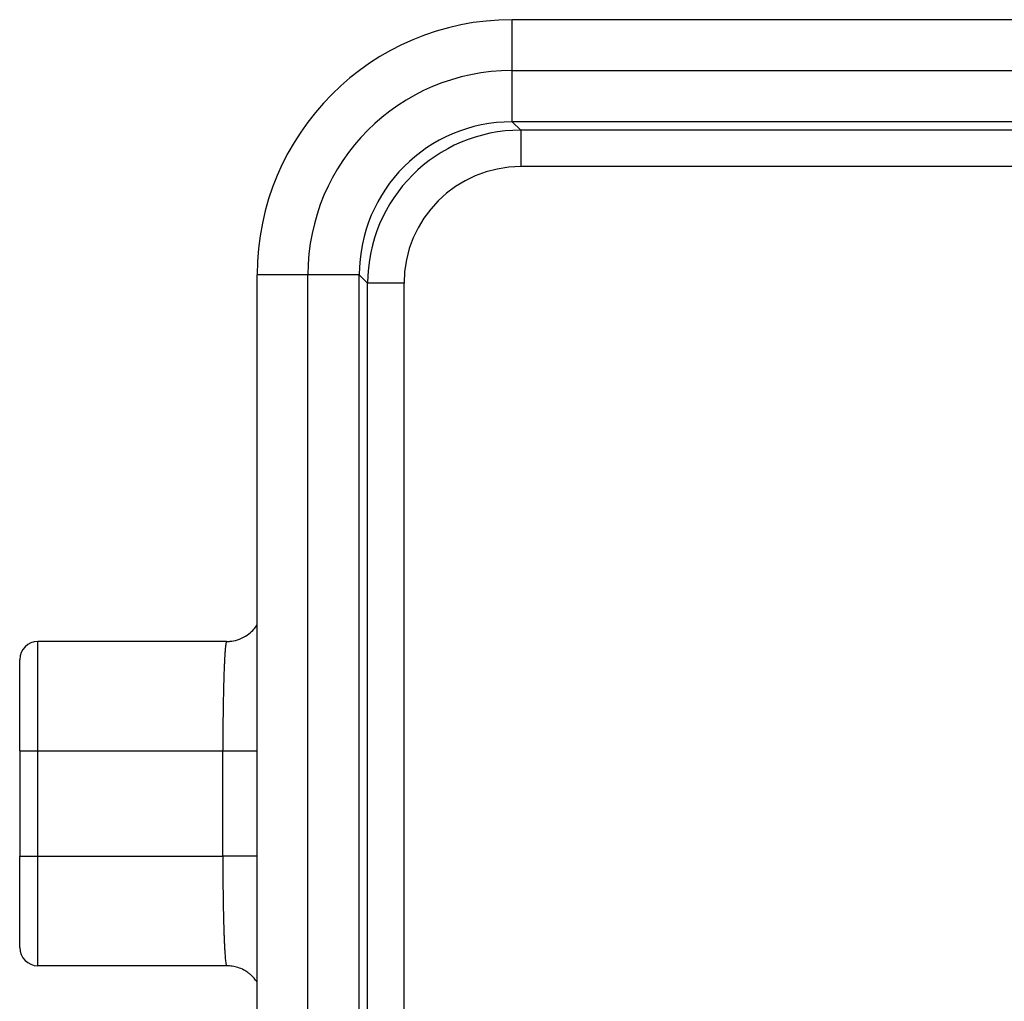
# Model space of a CAD drawing. Units: millimetres. Extents: x -273 to 24, y 383 to 593.
# Drawn here: x -202 to -175, y 529 to 556 of the extents above; entities that cross this region are included whole.
import ezdxf

# ---------------------------------------------------------------- set-up
doc = ezdxf.new("R2010")
doc.units = ezdxf.units.MM

msp = doc.modelspace()

# ---------------------------------------------------------------- linework, layer by layer
at = {"color": 2, "linetype": 'Continuous'}
for p, q in [((-188.043, 554.873), (-188.043, 556.267)), ((-188.043, 553.466), (-188.043, 554.873)), ((-188.036, 553.466), (-187.806, 553.237)), ((-129.276, 553.237), (-187.806, 553.237)), ((-129.276, 552.237), (-187.806, 552.237)), ((-193.641, 549.274), (-195.035, 549.274)), ((-192.235, 549.274), (-193.641, 549.274)), ((-192.235, 549.268), (-192.005, 549.038)), ((-192.005, 520.508), (-192.005, 549.038)), ((-191.005, 520.508), (-191.005, 549.038)), ((-201.048, 536.219), (-201.048, 539.219)), ((-201.548, 536.219), (-201.048, 536.219)), ((-201.048, 536.219), (-195.976, 536.219)), ((-201.048, 533.327), (-201.048, 536.219)), ((-195.976, 533.327), (-195.976, 536.219)), ((-201.548, 533.327), (-201.048, 533.327)), ((-201.048, 533.327), (-195.976, 533.327)), ((-201.048, 530.327), (-201.048, 533.327))]:
    msp.add_line(p, q, dxfattribs=at)
at = {"color": 7, "linetype": 'Continuous'}
for p, q in [((-168.041, 556.267), (-188.037, 556.267)), ((-188.043, 554.873), (-129.04, 554.873)), ((-129.046, 553.466), (-188.036, 553.466)), ((-195.035, 520.277), (-195.035, 549.269)), ((-193.641, 520.272), (-193.641, 549.274)), ((-192.235, 520.278), (-192.235, 549.268)), ((-195.871, 539.219), (-201.048, 539.219)), ((-201.548, 536.219), (-201.548, 538.719)), ((-201.548, 536.219), (-201.548, 533.327)), ((-201.548, 530.827), (-201.548, 533.327)), ((-195.871, 530.327), (-201.048, 530.327))]:
    msp.add_line(p, q, dxfattribs=at)
for centre, radius, start, end in [((-188.037, 549.269), 6.998, 90.0446, 179.9554), ((-188.043, 549.274), 5.599, 90, 180), ((-188.037, 549.269), 4.198, 90.0743, 179.9257), ((-201.048, 538.719), 0.5, 90, 180), ((-201.048, 530.827), 0.5, 180, 270)]:
    msp.add_arc(centre, radius, start, end, dxfattribs=at)
at = {"color": 2, "linetype": 'Continuous'}
for radius in [4.199, 3.199]:
    msp.add_arc((-187.806, 549.038), radius, 90, 180, dxfattribs=at)
at = {"color": 7, "linetype": 'Continuous'}
for points in [[(-188.043, 556.267), (-188.042, 556.267), (-188.04, 556.267), (-188.038, 556.267), (-188.037, 556.267)], [(-188.043, 553.466), (-188.041, 553.466), (-188.039, 553.466), (-188.037, 553.466), (-188.036, 553.466)], [(-195.035, 549.269), (-195.035, 549.27), (-195.035, 549.272), (-195.035, 549.274), (-195.035, 549.274)], [(-192.235, 549.268), (-192.235, 549.269), (-192.235, 549.271), (-192.235, 549.273), (-192.235, 549.274)]]:
    msp.add_open_spline(points, degree=3, dxfattribs=at)
at = {"color": 2, "linetype": 'Continuous'}
for points, knots in [([(-187.806, 553.237), (-187.806, 553.226), (-187.806, 553.2), (-187.806, 553.142), (-187.806, 553.053), (-187.806, 552.925), (-187.806, 552.77), (-187.806, 552.597), (-187.806, 552.418), (-187.806, 552.297), (-187.806, 552.237)], [0, 0, 0, 0, 0.0329201, 0.077582, 0.1720401, 0.3018669, 0.4602676, 0.6369165, 0.8202485, 0.9996573, 0.9996573, 0.9996573, 0.9996573]), ([(-191.005, 549.038), (-191.065, 549.038), (-191.186, 549.038), (-191.366, 549.038), (-191.538, 549.038), (-191.693, 549.038), (-191.821, 549.038), (-191.911, 549.038), (-191.968, 549.038), (-191.994, 549.038), (-192.005, 549.038)], [0, 0, 0, 0, 0.1794088, 0.3627408, 0.5393898, 0.6977905, 0.8276173, 0.9220753, 0.9667373, 0.9996573, 0.9996573, 0.9996573, 0.9996573]), ([(-195.871, 539.219), (-195.873, 539.218), (-195.877, 539.217), (-195.881, 539.207), (-195.886, 539.191), (-195.892, 539.162), (-195.898, 539.121), (-195.905, 539.062), (-195.91, 539.002), (-195.915, 538.942), (-195.919, 538.883), (-195.924, 538.81), (-195.929, 538.719), (-195.935, 538.611), (-195.94, 538.483), (-195.946, 538.329), (-195.951, 538.157), (-195.956, 537.976), (-195.96, 537.803), (-195.963, 537.643), (-195.966, 537.498), (-195.968, 537.341), (-195.971, 537.167), (-195.973, 536.974), (-195.974, 536.792), (-195.975, 536.624), (-195.976, 536.473), (-195.976, 536.339), (-195.976, 536.257), (-195.976, 536.219)], [0, 0, 0, 0, 0.00409, 0.01267, 0.029194, 0.056732, 0.098233, 0.156602, 0.234725, 0.279042, 0.337017, 0.410178, 0.500057, 0.608186, 0.736099, 0.88533, 1.070098, 1.252125, 1.42673, 1.58923, 1.734941, 1.859177, 2.062501, 2.256412, 2.438705, 2.607177, 2.759621, 2.893831, 3.007603, 3.007603, 3.007603, 3.007603]), ([(-195.976, 536.219), (-195.914, 536.219), (-195.792, 536.219), (-195.628, 536.219), (-195.49, 536.219), (-195.377, 536.219), (-195.282, 536.219), (-195.204, 536.219), (-195.144, 536.219), (-195.092, 536.219), (-195.059, 536.219), (-195.041, 536.219), (-195.037, 536.219), (-195.035, 536.219)], [0, 0, 0, 0, 0.1865734, 0.3665948, 0.4893859, 0.6028857, 0.7055169, 0.7742645, 0.834754, 0.8865437, 0.9291916, 0.9352521, 0.9413125, 0.9413125, 0.9413125, 0.9413125]), ([(-195.976, 533.327), (-195.976, 533.289), (-195.976, 533.207), (-195.976, 533.073), (-195.975, 532.922), (-195.974, 532.754), (-195.973, 532.572), (-195.971, 532.379), (-195.968, 532.158), (-195.964, 531.917), (-195.959, 531.665), (-195.953, 531.43), (-195.947, 531.24), (-195.941, 531.085), (-195.936, 530.956), (-195.929, 530.82), (-195.921, 530.686), (-195.913, 530.572), (-195.905, 530.484), (-195.898, 530.425), (-195.892, 530.384), (-195.886, 530.355), (-195.881, 530.339), (-195.877, 530.329), (-195.873, 530.328), (-195.871, 530.327)], [0, 0, 0, 0, 0.113772, 0.247982, 0.400426, 0.568898, 0.751191, 0.945102, 1.148426, 1.414965, 1.667301, 1.903661, 2.122273, 2.237764, 2.369286, 2.508117, 2.645545, 2.772875, 2.850999, 2.909367, 2.950868, 2.978407, 2.99493, 3.003511, 3.0076, 3.0076, 3.0076, 3.0076]), ([(-195.035, 533.327), (-195.037, 533.327), (-195.041, 533.327), (-195.059, 533.327), (-195.092, 533.327), (-195.144, 533.327), (-195.204, 533.327), (-195.282, 533.327), (-195.377, 533.327), (-195.49, 533.327), (-195.628, 533.327), (-195.792, 533.327), (-195.914, 533.327), (-195.976, 533.327)], [0, 0, 0, 0, 0.0060604, 0.0121208, 0.0547688, 0.1065585, 0.167048, 0.2357956, 0.3384268, 0.4519265, 0.5747177, 0.7547391, 0.9413125, 0.9413125, 0.9413125, 0.9413125])]:
    msp.add_open_spline(points, degree=3, knots=knots, dxfattribs=at)
at = {"color": 7, "linetype": 'Continuous'}
for points, knots in [([(-195.871, 539.219), (-195.838, 539.22), (-195.776, 539.221), (-195.637, 539.242), (-195.458, 539.298), (-195.268, 539.413), (-195.127, 539.543), (-195.063, 539.634), (-195.035, 539.674)], [0, 0, 0, 0, 0.1005326, 0.1857499, 0.4211506, 0.6561998, 0.8456597, 0.9915836, 0.9915836, 0.9915836, 0.9915836]), ([(-195.035, 529.872), (-195.039, 529.878), (-195.047, 529.891), (-195.08, 529.939), (-195.136, 530.007), (-195.213, 530.081), (-195.299, 530.149), (-195.411, 530.22), (-195.556, 530.281), (-195.716, 530.32), (-195.819, 530.325), (-195.871, 530.327)], [0, 0, 0, 0, 0.0222662, 0.0453914, 0.1760029, 0.2845076, 0.3669798, 0.5020144, 0.6813622, 0.8367965, 0.9923498, 0.9923498, 0.9923498, 0.9923498])]:
    msp.add_open_spline(points, degree=3, knots=knots, dxfattribs=at)

doc.saveas('drawing.dxf')
